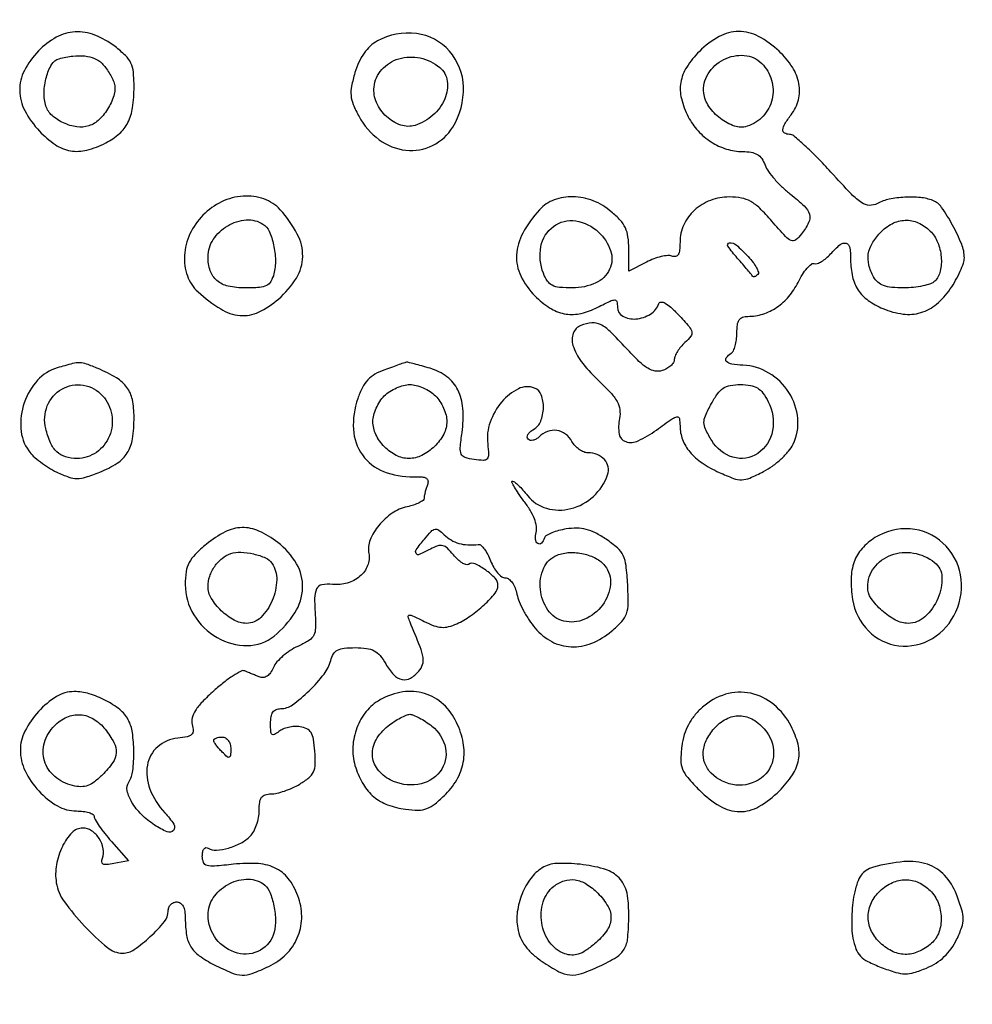
# Model space of a CAD drawing. Extents: x 178 to 2179, y 108 to 1470.
# Drawn here: x 777 to 944, y 1118 to 1291 of the extents above; entities that cross this region are included whole.
import ezdxf

# ---------------------------------------------------------------- set-up
doc = ezdxf.new("R2010")
doc.units = 0
doc.header["$MEASUREMENT"] = 0
doc.layers.get('0').update_dxf_attribs({"linetype": 'CONTINUOUS'})

msp = doc.modelspace()

# ---------------------------------------------------------------- linework, layer by layer
for points in [[(960.703416, 1286.26054, 0.003825), (943.61619, 1302.606212, 0.038811)], [(1133.625102, 957.011946, -0.000001), (1134.444528, 960.5234, -0.002983)]]:
    msp.add_lwpolyline(points, format="xyb")
for points in [[(780.196167, 1285.702393, 0.074252), (777.709354, 1282.230384, 0.121969), (776.887752, 1278.730477, 0.118664), (777.787444, 1275.183148, 0.067986), (780.368077, 1271.571202, 0.054543), (783.133477, 1269.214938, 0.105804), (785.81068, 1268.127327, 0.106962), (788.678526, 1268.236519, 0.05658), (792.020016, 1269.51035, 0.060727), (794.41441, 1271.143368, 0.096239), (795.930119, 1273.100168, 0.082336), (796.744947, 1275.70782, 0.034654), (797, 1279.383367, 0.025133), (796.870816, 1281.951769, 0.085601), (796.423562, 1283.55971, 0.089977), (795.476751, 1284.881603, 0.029551), (793.655609, 1286.449109, 0.068643), (790.086698, 1288.466698, 0.108645), (786.632242, 1289.027789, 0.111625), (783.327456, 1288.085525, 0.075377)], [(839.786266, 1287.447027, 0.063531), (838.53872, 1286.548541, 0.051144), (837.451019, 1285.302237, 0.046222), (836.54569, 1283.731885, 0.034888), (835.842248, 1281.867806, 0.022407), (835.239533, 1279.470312, 0.073534), (835.150523, 1277.844097, 0.075675), (835.536832, 1276.286996, 0.024667), (836.555982, 1274.142095, 0.111118), (840.081057, 1270.075791, 0.131815), (844.800923, 1268.228136, 0.143897), (849.503406, 1269.058726, 0.141582), (853.043958, 1272.304261, 0.144248), (854.922495, 1279.33668, 0.175167), (852.455455, 1285.654054, 0.183807), (846.643766, 1288.739923, 0.156722)], [(896.4, 1285.6, 0.054332), (894.173231, 1282.828492, 0.100395), (893.137535, 1280.143624, 0.10278), (893.241802, 1277.311174, 0.058972), (894.448888, 1274.09884, 0.06625), (896.173531, 1271.628916, 0.065131), (898.493124, 1269.67968, 0.066657), (901.182186, 1268.427947, 0.07578), (903.989568, 1268, -0.041021), (905.512957, 1267.874807, -0.095219), (906.583958, 1267.479171, -0.106445), (907.359346, 1266.748353, -0.059963), (907.962639, 1265.598266, 0.064523), (908.557982, 1264.487971, 0.024349), (909.653913, 1263.103936, 0.023635), (911.007263, 1261.696171, 0.026566), (912.437888, 1260.479577, -0.02551), (914.858422, 1258.429957, -0.136942), (915.745371, 1256.966888, -0.182031), (915.615737, 1255.486152, -0.05269), (914.390556, 1253.5, -0.058914), (913.359178, 1252.44842, -0.277461), (912.555801, 1252.3384, -0.106223), (911.567369, 1253.039372, -0.006502), (909.145091, 1255.75, 0.018429), (907.015261, 1258.021917, 0.06595), (905.432923, 1259.222583, 0.085003), (903.815401, 1259.808989, 0.044579), (901.677277, 1260, 0.090201), (898.365678, 1259.397681, 0.09533), (895.549943, 1257.671665, 0.099655), (893.665382, 1255.098527, 0.108798), (893, 1252.076839, -0.024535), (892.930917, 1250.669851, -0.10538), (892.67794, 1249.874929, -0.215859), (892.231362, 1249.551021, -0.143147), (891.590257, 1249.603739, 0.115867), (890.841074, 1249.706033, 0.033942), (889.686863, 1249.516376, 0.03211), (888.376812, 1249.118412, 0.029542), (887.090257, 1248.546674), (884, 1246.94864), (884, 1250.885426, 0.03465), (883.853211, 1253.001032, 0.07565), (883.390213, 1254.555069, 0.074712), (882.481595, 1255.912943, 0.033119), (880.923275, 1257.411106, 0.080348), (877.727953, 1259.32281, 0.088219), (874.195314, 1260.049296, 0.096315), (870.882458, 1259.49698, 0.11926), (868.299277, 1257.75, 0.059011), (865.368385, 1253.652186, 0.112927), (864.263786, 1249.783006, 0.126173), (864.999765, 1246.111451, 0.084336), (867.492636, 1242.598273, 0.053926), (870.077428, 1240.518073, 0.091753), (872.638612, 1239.474521, 0.098027), (875.282023, 1239.452083, 0.069059), (878.10674, 1240.403363, -0.004103), (880.724382, 1241.682495, -0.098838), (881.510271, 1241.882572, -0.363522), (881.886149, 1241.599732, -0.057154), (882, 1240.606989, 0.27379), (882.933997, 1239.029165, 0.148229), (885.216009, 1238.548686, 0.117013), (887.7898, 1239.400934, 0.17368), (889.258068, 1241.238541, -0.323457), (889.66371, 1241.525031, -0.126599), (890.363585, 1241.336891, -0.056765), (891.387399, 1240.593736, -0.01871), (892.713232, 1239.285539, -0.009586), (894.592728, 1237.208481, -0.121877), (895.069406, 1236.278791, -0.227009), (894.896526, 1235.488006, -0.043415), (893.868011, 1234.380552, 0.033976), (893.153172, 1233.639367, 0.034428), (892.548728, 1232.811315, 0.036588), (892.128034, 1232.019889, 0.104234), (892, 1231.4124, -0.141015), (891.845091, 1230.874055, -0.066543), (891.378915, 1230.312953, -0.058049), (890.694383, 1229.815228, -0.051392), (889.88567, 1229.463713, -0.121109), (888.623547, 1229.379929, -0.095382), (887.339739, 1229.870421, -0.054521), (885.784697, 1231.087467, -0.013768), (883.544707, 1233.396325, 0.012148), (880.697187, 1236.35048, 0.078738), (879.022364, 1237.552049, 0.139699), (877.505836, 1237.839896, 0.069206), (875.581787, 1237.393011, 0.216967), (874.239998, 1236.028703, 0.162413), (874.180753, 1233.894381, 0.090242), (875.621929, 1231.086911, 0.038812), (878.445635, 1227.94331, -0.014306), (880.759478, 1225.608166, -0.059069), (881.935575, 1224.009287, -0.095898), (882.408975, 1222.604297, -0.082985), (882.359432, 1221.047161, 0.088728), (882.303204, 1218.29167, 0.284782), (883.450841, 1216.960425, 0.189063), (885.655256, 1217.113343, 0.046017), (888.851297, 1219.00724, -0.004068), (891.63544, 1220.989723, -0.110052), (892.466863, 1221.332863, -0.413379), (892.884984, 1221.039523, -0.04379), (893, 1219.728779, 0.092274), (893.44625, 1217.331288, 0.082989), (894.732595, 1215.154117, 0.06983), (896.880317, 1213.223897, 0.042287), (899.871888, 1211.557771, 0.016106), (902.434401, 1210.50017, 0.094881), (903.860438, 1210.255353, 0.097184), (905.260631, 1210.558093, 0.017307), (907.694493, 1211.707792, 0.037847), (909.253022, 1212.666713, 0.029652), (910.789048, 1213.925485, 0.03046), (912.08331, 1215.276113, 0.062206), (912.885244, 1216.502966, 0.137483), (913.714012, 1221.02062, 0.118919), (912.154203, 1225.59618, 0.116259), (908.63943, 1229.03204, 0.127356), (904.076606, 1230.389759, -0.029693), (902.119831, 1230.576683, -0.161078), (901.184025, 1231.056781, -0.371231), (901.140226, 1231.71504, -0.093455), (902, 1232.5, 0.146547), (902.385578, 1232.934161, 0.040338), (902.70625, 1233.8004, 0.037109), (902.926388, 1234.887885, 0.031397), (903, 1236.059017, -0.032126), (903.093264, 1237.509056, -0.114934), (903.416011, 1238.37352, -0.162706), (904.013224, 1238.838961, -0.085064), (904.952947, 1239, 0.077287), (907.577819, 1239.408177, 0.071944), (910.026123, 1240.597421, 0.068626), (912.132241, 1242.493075, 0.060438), (913.753735, 1244.967051, -0.024859), (914.525805, 1246.350067, -0.037509), (915.342638, 1247.46137, -0.042373), (916.093653, 1248.200278, -0.259161), (916.609115, 1248.296962, 0.166612), (917.132789, 1248.301382, 0.047735), (917.879554, 1248.647512, 0.042355), (918.700482, 1249.226282, 0.034135), (919.477981, 1249.975669, -0.031019), (921.175498, 1251.632318, -0.254993), (922.19552, 1251.851703, -0.291173), (922.836094, 1251.116353, -0.037504), (923, 1248.934259, 0.05592), (923.333597, 1245.960798, 0.090719), (924.331288, 1243.629629, 0.091047), (926.086583, 1241.808261, 0.056685), (928.684082, 1240.358639, 0.066654), (932.215585, 1239.409089, 0.103808), (935.346514, 1239.651652, 0.10455), (938.100225, 1241.129434, 0.068373), (940.521087, 1243.816221, 0.020771), (941.469928, 1245.345532, 0.021827), (942.271819, 1246.923668, 0.022118), (942.840787, 1248.338928, 0.084707), (943, 1249.271973, 0.096273), (942.530808, 1251.68616, 0.029392), (940.929806, 1255.063409, 0.027144), (938.997353, 1258.175244, 0.149703), (937.460809, 1259.376665, 0.067544), (935.262954, 1259.894812, 0.037568), (932.506324, 1259.954194, 0.037644), (929.791563, 1259.602541, 0.071956), (927.728859, 1258.85489, -0.133279), (926.314682, 1258.529136, -0.13954), (924.957579, 1258.972678, -0.053944), (923.148644, 1260.499292, -0.006313), (919.544601, 1264.37242, 0.009709), (917.137903, 1266.923838, 0.014081), (914.908414, 1269.072761, 0.009614), (912.991751, 1270.752489, 0.180526), (912.25, 1271.017531, -0.136237), (911.401495, 1271.24033, -0.288999), (911.09995, 1271.818781, -0.118366), (911.436346, 1272.841548, -0.023545), (912.531803, 1274.44113, 0.09806), (913.823233, 1277.100559, 0.111034), (913.923483, 1279.930774, 0.097286), (912.771429, 1282.817514, 0.060319), (910.428798, 1285.631923, 0.066397), (906.804205, 1288.238952, 0.123932), (903.317524, 1289.108224, 0.126247), (899.879377, 1288.217706, 0.070313)], [(791.363063, 1283.49408, -0.035886), (791.984953, 1282.775885, -0.022645), (792.608282, 1281.858153, -0.022711), (793.141808, 1280.895174, -0.038317), (793.487411, 1280.039663, -0.146741), (793.518279, 1278.101962, -0.064587), (792.499256, 1275.721463, -0.063544), (790.867894, 1273.621129, -0.119607), (789.042622, 1272.513528, -0.112763), (786.939218, 1272.339064, -0.072101), (784.576058, 1273.033403, -0.073838), (782.567737, 1274.340991, -0.135551), (781.511049, 1275.965187, -0.083768), (781.169023, 1278.389006, -0.060608), (781.572102, 1281.09204, -0.065273), (782.520979, 1283.339728, -0.198247), (783.816149, 1284.323414, -0.034641), (786.253169, 1284.789277, -0.057332), (788.345052, 1284.79992, -0.070148), (790.057385, 1284.363568, -0.099278)], [(850.744406, 1282.797161, -0.190152), (852.071201, 1280.381436, -0.13293), (851.639419, 1277.269628, -0.110847), (849.551851, 1274.363835, -0.108446), (846.407128, 1272.600763, -0.158017), (843.887082, 1272.647416, -0.105335), (841.393034, 1274.148695, -0.100377), (839.637569, 1276.613011, -0.12985), (839.195266, 1279.34283, -0.160177), (840.546352, 1282.407047, -0.137668), (843.534573, 1284.298229, -0.125114), (847.310687, 1284.455763, -0.12197)], [(907.363063, 1283.49408, -0.125607), (909.102153, 1280.562955, -0.129243), (909.198388, 1277.190194, -0.130602), (907.627104, 1274.232025, -0.129583), (904.790367, 1272.433465, -0.161303), (902.584496, 1272.461083, -0.081174), (900.106267, 1273.79686, -0.077806), (898.080743, 1275.931639, -0.121727), (897.189423, 1278.28832, -0.170882), (897.937471, 1281.646511, -0.135869), (900.690218, 1284.175411, -0.138498), (904.308704, 1284.900297, -0.178837)], [(809.118657, 1256.810162, 0.084834), (806.831646, 1253.501812, 0.093114), (805.868232, 1249.727163, 0.101679), (806.369706, 1246.128455, 0.123349), (808.25, 1243.299277, 0.04611), (812.227459, 1240.296835, 0.116978), (815.640095, 1239.160032, 0.133858), (818.90619, 1239.745845, 0.069342), (822.394954, 1242.041912, 0.073863), (825.53447, 1245.748124, 0.134778), (826.65019, 1249.522686, 0.127592), (825.704559, 1253.483694, 0.062733), (822.700723, 1257.75, 0.123928), (819.830602, 1259.652788, 0.102336), (816.1829, 1260.147775, 0.094377), (812.387482, 1259.149143, 0.088026)], [(819.670716, 1255.22467, -0.149249), (820.755681, 1253.957112, -0.048829), (821.523878, 1251.591931, -0.047573), (821.853138, 1248.892856, -0.068161), (821.589356, 1246.5, -0.062518), (821.065152, 1245.151598, -0.155558), (820.311459, 1244.425867, -0.098099), (819.038717, 1244.084175, -0.01668), (816.516132, 1244, -0.053565), (813.551951, 1244.318464, -0.122263), (811.54731, 1245.305107, -0.139424), (810.395423, 1247.014203, -0.079161), (810, 1249.49615, -0.148784), (810.920085, 1252.519728, -0.111766), (813.461306, 1254.922436, -0.114689), (816.731915, 1255.957139, -0.162552)], [(878.685549, 1253.825686, -0.121932), (880.796428, 1250.560814, -0.194049), (880.625687, 1247.283968, -0.180207), (878.181171, 1244.871414, -0.105951), (874.115007, 1244, -0.021387), (871.819746, 1244.098222, -0.09476), (870.524761, 1244.462887, -0.130341), (869.672241, 1245.214638, -0.056457), (868.973615, 1246.569398, -0.136874), (868.543863, 1251.265219, -0.189295), (870.750329, 1254.824342, -0.201816), (874.656816, 1255.794387, -0.150956)], [(937, 1254, -0.100674), (938.307103, 1252.02536, -0.07348), (938.927431, 1249.461143, -0.077268), (938.768624, 1246.966338, -0.14286), (937.8, 1245.2, -0.113335), (937.060091, 1244.736433, -0.029466), (935.69971, 1244.3525, -0.028409), (934.055855, 1244.088306, -0.025643), (932.335184, 1244, -0.023257), (930.225791, 1244.098169, -0.064319), (928.778431, 1244.424066, -0.091145), (927.766571, 1245.019276, -0.091728), (927.035184, 1245.934259, -0.060704), (926.214603, 1248.04904, -0.09902), (926.115922, 1249.964169, -0.0967), (926.763209, 1251.801529, -0.055726), (928.174314, 1253.685549, -0.08331), (930.284502, 1255.290962, -0.112603), (932.593744, 1255.904962, -0.115375), (934.898852, 1255.451788, -0.090633)], [(904.996296, 1249.503943, -0.026148), (905.84613, 1248.498877, -0.040836), (906.455406, 1247.544111, -0.048912), (906.776988, 1246.758701, -0.275756), (906.67061, 1246.337276, -0.048473), (906.395525, 1246.110919, -0.080803), (906.123554, 1245.986054, -0.117955), (905.898515, 1245.978327, -0.210498), (905.75, 1246.083333, 0.038314), (905.55806, 1246.353898, 0.001926), (904.861295, 1247.185417, 0.003083), (904.022573, 1248.166219, 0.002226), (903.075686, 1249.25, -0.027999), (901.43394, 1251.336978, -0.562616), (901.700289, 1251.942518, -0.218506), (902.862811, 1251.584445, -0.021894)], [(841.078944, 1229.611283, 0.044099), (839.35552, 1228.810461, 0.073848), (838.106219, 1227.81957, 0.06973), (837.152884, 1226.465906, 0.035278), (836.33171, 1224.544148, 0.097032), (835.569637, 1219.129933, 0.142519), (837.147929, 1214.621672, 0.14481), (840.872718, 1211.711165, 0.101368), (846.151937, 1210.785257, -0.022077), (847.631703, 1210.76199, -0.11867), (848.396751, 1210.528595, -0.243619), (848.684567, 1210.070063, -0.112726), (848.58222, 1209.353667, 0.016235), (848.359344, 1208.711247, 0.014802), (848.171027, 1208.03573, 0.015001), (848.038793, 1207.422155, 0.045599), (848, 1206.997668, -0.240432), (847.813305, 1206.631862, -0.040783), (847.12233, 1206.212527, -0.036789), (846.156676, 1205.815147, -0.025166), (845.012186, 1205.502676, 0.095532), (842.371867, 1204.365486, 0.071816), (840.032364, 1202.226893, 0.076064), (838.514241, 1199.665388, 0.143998), (838.283476, 1197.297421, -0.145396), (838.068391, 1195.151267, -0.119045), (836.712602, 1193.274594, -0.106465), (834.500128, 1192.077208, -0.097416), (831.916498, 1191.844811, 0.069696), (830.029042, 1191.779374, 0.243972), (829.091617, 1191.063157, 0.11507), (828.742217, 1189.429086, 0.011795), (828.909552, 1185.454066, -0.044135), (828.871935, 1183.786278, -0.12392), (828.466464, 1182.700316, -0.108745), (827.55772, 1181.853346, -0.029786), (825.804919, 1180.954066, 0.04056), (824.466907, 1180.230804, 0.034141), (823.179115, 1179.262162, 0.035502), (822.122544, 1178.20829, 0.075721), (821.506961, 1177.236274, -0.048631), (820.98637, 1176.306849, -0.094915), (820.38105, 1175.715449, -0.12297), (819.713105, 1175.479327, -0.120456), (819.006961, 1175.582208, -0.000459), (818.353362, 1175.847328, -0.000345), (817.634939, 1176.140087, -0.000349), (816.959655, 1176.41636, -0.000804), (816.452405, 1176.625253, 0.22348), (815.818903, 1176.595153, 0.020884), (814.433924, 1175.785576, 0.023655), (812.795797, 1174.620948, 0.016329), (811.052071, 1173.158195, 0.016402), (808.97267, 1171.168118, 0.051737), (807.774103, 1169.658869, 0.082547), (807.231112, 1168.385454, 0.124162), (807.241586, 1167.184174, -0.063278), (807.38378, 1166.091367, -0.20967), (807.100917, 1165.441175, -0.139399), (806.325873, 1165.047399, -0.023814), (804.673116, 1164.805298, 0.155713), (801.154345, 1163.289399, 0.17275), (799.344148, 1160.075506, 0.138505), (799.787916, 1155.841484, 0.09219), (802.410731, 1151.690823, -0.042003), (803.980423, 1149.68265, -0.330589), (803.914733, 1148.571711, -0.332656), (802.835306, 1148.317952, -0.042188), (800.597729, 1149.527923, -0.049023), (798.288342, 1151.387832, -0.063844), (796.609876, 1153.518185, -0.080235), (795.80326, 1155.539651, -0.198507), (796.071778, 1157.081899, 0.112713), (796.775881, 1159.073498, 0.031156), (796.952972, 1162.408517, 0.031951), (796.704897, 1165.795021, 0.088831), (795.970356, 1168.055391, 0.10186), (794.494885, 1169.827115, 0.048626), (791.998112, 1171.449344, 0.047649), (789.118138, 1172.6123, 0.072265), (786.44966, 1173, 0.139367), (783.362012, 1172.122318, 0.069089), (780.199791, 1169.50252, 0.067892), (777.807783, 1166.046351, 0.118), (777, 1162.671202, 0.113718), (777.829976, 1159.069127, 0.073479), (780.255664, 1155.52063, 0.074983), (783.537033, 1152.895247, 0.132037), (786.868077, 1152, -0.029192), (788.06802, 1151.929883, -0.045585), (789.079998, 1151.716471, -0.057371), (789.786611, 1151.406358, -0.266723), (790, 1151.034796, 0.136355), (790.153737, 1150.481542, 0.014572), (790.881561, 1149.349079, 0.017091), (791.851728, 1148.031085, 0.012954), (793.001058, 1146.651576), (796.002117, 1143.233559), (793.443026, 1142.744358, -0.022231), (792.191407, 1142.562322, -0.137055), (791.556455, 1142.672912, -0.285715), (791.320669, 1143.041304, -0.095072), (791.438381, 1143.70002, 0.141566), (791.580979, 1145.370737, 0.095449), (790.855181, 1147.154472, 0.097079), (789.533254, 1148.516901, 0.152909), (787.990496, 1149, 0.204334), (786.074466, 1148.182863, 0.078516), (784.387455, 1145.758029, 0.069369), (783.347778, 1142.541418, 0.083942), (783.32682, 1139.373468, 0.117299), (784.687171, 1136.105088, 0.031948), (788.280007, 1131.767944, 0.029694), (792.308013, 1127.972046, 0.175873), (794.986021, 1127, 0.152615), (797.015161, 1127.634125, 0.034985), (799.851482, 1129.907774, 0.034283), (802.331298, 1132.534749, 0.17373), (803, 1134.40121, -0.092711), (803.114147, 1135.011527, -0.096231), (803.440625, 1135.530355, -0.099285), (803.927678, 1135.877587, -0.105748), (804.5, 1136, -0.150151), (805.144918, 1135.801862, -0.125617), (805.621497, 1135.263631, -0.083558), (805.90966, 1134.358016, -0.035349), (806, 1133.081787, 0.039563), (806.234224, 1130.126311, 0.100571), (806.986059, 1128.120618, 0.098434), (808.472505, 1126.542026, 0.036885), (811.083497, 1124.957403, 0.018177), (814.152483, 1123.529816, 0.092632), (815.984327, 1123.131119, 0.097332), (817.793366, 1123.43139, 0.021135), (820.721898, 1124.672322, 0.084566), (823.711479, 1126.769798, 0.094561), (825.701069, 1129.667339, 0.095473), (826.471948, 1133.070202, 0.088022), (825.960009, 1136.621175, 0.073371), (824.346019, 1139.836226, 0.119945), (822.065748, 1141.837439, 0.104039), (818.872464, 1142.735771, 0.046006), (814.470662, 1142.625498, -0.007527), (811.1449, 1142.285291, -0.085625), (809.833688, 1142.395623, -0.236377), (809.219145, 1142.933547, -0.097192), (809, 1144.050281, -0.045836), (809.071571, 1144.829364, -0.11511), (809.298806, 1145.348732, -0.200701), (809.643706, 1145.552216, -0.174348), (810.056835, 1145.464874, 0.155543), (811.481247, 1145.108796, 0.053758), (813.596014, 1145.474127, 0.051861), (815.768285, 1146.34707, 0.075056), (817.430073, 1147.57293, 0.073961), (818.032079, 1148.385305, 0.038598), (818.538834, 1149.541959, 0.037338), (818.884369, 1150.83496, 0.046657), (819, 1152.071429, -0.032034), (819.094901, 1153.55115, -0.123886), (819.428902, 1154.400647, -0.167041), (820.060205, 1154.85005, -0.072029), (821.095708, 1155, 0.059383), (822.105402, 1155.120341, 0.023825), (823.442346, 1155.51188, 0.023172), (824.858144, 1156.075518, 0.027095), (826.141353, 1156.742571, 0.036125), (827.743993, 1157.852654, 0.115592), (828.538539, 1158.870867, 0.102101), (828.850625, 1160.209931, 0.024785), (828.795645, 1162.492571, 0.021214), (828.54669, 1164.627942, 0.095782), (828.118876, 1165.801886, 0.147271), (827.387654, 1166.466758, 0.076309), (826.194958, 1166.826764, 0.051913), (825.206315, 1166.863449, 0.040508), (824.142566, 1166.705273, 0.041702), (823.165604, 1166.390233, 0.074494), (822.444958, 1165.954319, -0.043803), (821.679915, 1165.425093, -0.335682), (821.273428, 1165.478277, -0.183937), (821.045828, 1165.975644, -0.01634), (821, 1167.377555, -0.041126), (821.099883, 1168.589868, -0.110382), (821.422564, 1169.387816, -0.14667), (821.986971, 1169.839929, -0.096324), (822.810162, 1170, 0.160081), (824.860607, 1170.673738, 0.033547), (827.784475, 1173.146511, 0.035411), (830.409362, 1176.074118, 0.103931), (831.588401, 1178.496194, -0.074272), (832.055955, 1179.620272, -0.138202), (832.770098, 1180.290496, -0.095797), (833.923167, 1180.632089, -0.024255), (835.884171, 1180.727273, -0.031945), (837.887927, 1180.599121, -0.090609), (839.216939, 1180.175655, -0.098436), (840.246926, 1179.33346, -0.042051), (841.263478, 1177.863636, 0.057596), (842.665794, 1175.964717, 0.15164), (844.119032, 1175.135243, 0.184302), (845.594429, 1175.35347, 0.091936), (847.066533, 1176.580167, 0.093421), (847.730707, 1177.777587, 0.124748), (847.819666, 1179.012616, 0.049974), (847.290153, 1180.880955, 0.004909), (845.527066, 1185.221219, -0.034978), (845.201454, 1186.185204, -0.474921), (845.392662, 1186.446929, -0.124656), (845.987374, 1186.329496, -0.004938), (847.995489, 1185.352364, 0.026605), (849.740207, 1184.595005, 0.071116), (851.061728, 1184.307314, 0.081568), (852.301891, 1184.419751, 0.043611), (853.756223, 1184.934789, 0.046849), (856.173499, 1186.322542, 0.034304), (858.573804, 1188.276976, 0.03224), (860.467781, 1190.292203, 0.170488), (860.982723, 1191.693296, 0.195729), (860.503164, 1192.922072, 0.048223), (858.835399, 1194.372347, 0.047995), (856.960257, 1195.454644, 0.250323), (855.809095, 1195.382014, -0.223477), (855.35242, 1195.329798, -0.059333), (854.672672, 1195.653479, -0.048306), (853.903413, 1196.249857, -0.033544), (853.155059, 1197.056837, 0.03056), (852.091701, 1198.217301, 0.132621), (851.28167, 1198.664285, 0.144961), (850.397449, 1198.622352, 0.039043), (849.09735, 1198.0521, -0.017558), (847.145347, 1197.093999, -0.384861), (846.588475, 1197.274595, -0.295027), (846.623214, 1197.950426, -0.014029), (848.068471, 1199.839038, -0.01801), (849.231929, 1201.172924, -0.152559), (849.916439, 1201.560079, -0.213081), (850.580387, 1201.420001, -0.039417), (851.553819, 1200.589038, 0.062153), (852.740522, 1199.665648, 0.064592), (854.102839, 1199.076614, 0.058468), (855.686227, 1198.817356, 0.03851), (857.533023, 1198.875528, -0.214666), (858.00609, 1198.72167, -0.047409), (858.594567, 1198.075485, -0.04125), (859.187854, 1197.132305, -0.029537), (859.696159, 1195.99401, 0.039896), (860.236487, 1194.848288, 0.048319), (860.923724, 1193.87949, 0.055591), (861.647181, 1193.210667, 0.160125), (862.288136, 1193, -0.168309), (862.891676, 1192.790914, -0.071544), (863.489631, 1192.163001, -0.059168), (863.994793, 1191.238135, -0.046114), (864.322076, 1190.139622, 0.050405), (864.727465, 1188.820335, 0.023232), (865.502138, 1187.197217, 0.022732), (866.482544, 1185.551272, 0.029217), (867.535969, 1184.139622, 0.0965), (870.436533, 1181.799384, 0.11257), (873.849123, 1180.883199, 0.106349), (877.473117, 1181.519505, 0.07861), (880.969369, 1183.627679, 0.031124), (882.750559, 1185.326503, 0.10424), (883.574414, 1186.703697, 0.081646), (883.875938, 1188.476793, 0.014614), (883.796094, 1191.843454, 0.016127), (883.513075, 1195.157713, 0.08215), (883.000934, 1196.929591, 0.101719), (881.995755, 1198.257227, 0.031423), (880, 1199.797169, 0.029027), (878.125849, 1200.911248, 0.05638), (876.501693, 1201.533079, 0.061449), (874.875432, 1201.746127, 0.041503), (873.007859, 1201.604971, 0.025183), (871.645751, 1201.316424, 0.033052), (870.441309, 1200.910337, 0.03484), (869.523912, 1200.454761, 0.181575), (869.174525, 1200.023576, -0.106786), (868.635117, 1199.112414, -0.368644), (868.005163, 1199.038281, -0.234168), (867.589839, 1199.761109, -0.07948), (867.710776, 1201.002009, 0.107165), (867.755806, 1202.066845, 0.050174), (867.383942, 1203.40261, 0.041977), (866.645285, 1204.90981, 0.028011), (865.566265, 1206.502009, -0.011174), (864.58897, 1207.844489, -0.021287), (863.874942, 1208.972465, -0.022068), (863.437992, 1209.816608, -0.547704), (863.555189, 1210, -0.174094), (863.913798, 1209.871234, -0.017961), (864.596834, 1209.265625, -0.020663), (865.377543, 1208.457546, -0.015085), (866.17866, 1207.5, 0.156954), (869.528593, 1205.242874, 0.134171), (873.801183, 1205.179646, 0.123524), (877.779938, 1207.341657, 0.123119), (880.272843, 1211.128145, 0.137028), (880.363649, 1212.52596, 0.130376), (879.722082, 1213.799119, 0.116502), (878.459211, 1214.686983, 0.095492), (876.835184, 1215, -0.0966), (876.080946, 1215.147091, -0.05735), (875.274362, 1215.5875, -0.054411), (874.540549, 1216.235101, -0.061983), (874, 1217, 0.112174), (872.874778, 1218.296448, 0.123698), (871.338137, 1218.921684, 0.122828), (869.679911, 1218.748356, 0.109641), (868.216667, 1217.816667, -0.062224), (867.707673, 1217.420727, -0.080508), (867.158176, 1217.203699, -0.097964), (866.655306, 1217.19355, -0.153763), (866.274997, 1217.39167, -0.203258), (866.126763, 1217.758169, -0.125503), (866.251038, 1218.213559, -0.085701), (866.646853, 1218.695988, -0.050672), (867.25833, 1219.124693, 0.17288), (868.504269, 1220.550389, 0.088367), (868.981452, 1222.909668, 0.093015), (868.608995, 1225.18568, 0.217507), (867.427558, 1226.389425, 0.209458), (864.578342, 1226.256732, 0.103215), (861.668818, 1223.974365, 0.089871), (859.606578, 1220.37801, 0.114904), (859.17878, 1216.594337, -0.017967), (859.332907, 1214.678788, -0.189808), (859.082848, 1213.950627, -0.229635), (858.432119, 1213.665161, -0.02693), (856.80913, 1213.814706, -0.040917), (855.202924, 1214.186582, -0.212899), (854.540651, 1214.777877, -0.128513), (854.358613, 1215.859087, -0.011849), (854.666296, 1218.582018, 0.050402), (854.816612, 1222.8148, 0.099159), (853.944976, 1226.053617, 0.116791), (852.022827, 1228.367931, 0.088752), (849.070325, 1229.860784, 0.004296), (847.585513, 1230.291778, 0.006304), (846.272111, 1230.643007, 0.003242), (845.157299, 1230.918437, 0.108251), (844.88398, 1230.923922, 0.032995), (844.617058, 1230.852469, 0.001166), (843.607859, 1230.506952, 0.002156), (842.417544, 1230.090571, 0.001507)], [(783.484633, 1229.942019, 0.139551), (780.020111, 1227.767376, 0.100739), (777.693005, 1223.815192, 0.100224), (777.08877, 1219.249368, 0.136541), (778.465394, 1215.352869, 0.054359), (779.270755, 1214.433928, 0.023583), (780.520143, 1213.39136, 0.023002), (781.965872, 1212.397494, 0.028306), (783.402496, 1211.613293, 0.02344), (785.538505, 1210.719767, 0.087217), (786.968736, 1210.466402, 0.078713), (788.474749, 1210.702902, 0.016937), (790.966275, 1211.603183, 0.04647), (794.030592, 1213.173206, 0.112184), (795.812847, 1214.97119, 0.103635), (796.72339, 1217.457609, 0.036143), (797, 1221.279271, 0.04905), (796.69702, 1224.360346, 0.110453), (795.75353, 1226.495666, 0.09887), (793.912691, 1228.168527, 0.034329), (790.702947, 1229.806639, 0.014936), (788.641999, 1230.614071, 0.081373), (787.46715, 1230.829243, 0.067272), (786.191117, 1230.681088, 0.008323)], [(791.470012, 1225.033136, -0.143936), (793.080636, 1221.695963, -0.138682), (792.661486, 1217.964429, -0.14287), (790.372318, 1215.082595, -0.155151), (786.967457, 1214, -0.071466), (784.91774, 1214.294474, -0.120132), (783.420745, 1215.160558, -0.10062), (782.321284, 1216.745037, -0.040058), (781.470157, 1219.26288, -0.158393), (781.74299, 1223.252942, -0.167795), (784.310231, 1226.210057, -0.174062), (788.075649, 1226.890157, -0.168892)], [(850, 1225, -0.052642), (850.765621, 1224.053634, -0.03841), (851.4125, 1222.864568, -0.03909), (851.854876, 1221.627069, -0.066392), (852, 1220.538955, -0.122608), (851.442473, 1218.299511, -0.077332), (849.820093, 1216.131148, -0.07683), (847.602105, 1214.545259, -0.117378), (845.311439, 1214, -0.118883), (843.097697, 1214.533897, -0.081884), (841.014287, 1216.074466, -0.081084), (839.518278, 1218.220102, -0.112231), (839, 1220.5, -0.065559), (839.145262, 1221.603108, -0.03911), (839.5875, 1222.853125, -0.038504), (840.234353, 1224.050827, -0.053359), (841, 1225, -0.053359), (841.949173, 1225.765647, -0.038504), (843.146875, 1226.4125, -0.03911), (844.396892, 1226.854738, -0.065559), (845.5, 1227, -0.065559), (846.603108, 1226.854738, -0.03911), (847.853125, 1226.4125, -0.038504), (849.050827, 1225.765647, -0.053359)], [(908.525845, 1223.950021, -0.166572), (909.274238, 1218.900376, -0.199767), (906.671514, 1214.904455, -0.226379), (902.304257, 1214.227064, -0.188657), (898.56969, 1217.151311, -0.019718), (897.489282, 1219.156858, -0.111903), (897.212394, 1220.329778, -0.108255), (897.463215, 1221.525748, -0.017903), (898.511553, 1223.651311, -0.031301), (899.59519, 1225.392945, -0.093381), (900.603437, 1226.361674, -0.102614), (901.83749, 1226.846969, -0.042566), (903.63179, 1227, -0.040487), (905.394696, 1226.857017, -0.099185), (906.607118, 1226.401237, -0.096894), (907.567231, 1225.505919, -0.037485)], [(809.727844, 1198.927196, 0.023459), (807.730406, 1197.116925, 0.076177), (806.67217, 1195.682305, 0.085898), (806.159795, 1194.094311, 0.035198), (806, 1191.827196, 0.138833), (807.507024, 1186.504341, 0.124073), (811.631149, 1182.488412, 0.133537), (816.91605, 1181.084105, 0.170853), (821.624984, 1182.772236, 0.0801), (825.2673, 1186.856375, 0.133328), (826.635457, 1191.227689, 0.14256), (825.571771, 1195.482457, 0.097112), (822.255322, 1199.25, 0.056675), (818.948813, 1201.24167, 0.114161), (815.982818, 1201.847776, 0.11245), (813.022038, 1201.092645, 0.053976)], [(927.276837, 1200.078832, 0.072573), (925.009895, 1198.153827, 0.094062), (923.623902, 1195.811594, 0.082522), (923.084808, 1192.883636, 0.043844), (923.344206, 1189.195714, 0.15598), (926.122661, 1183.689442, 0.170805), (931.480207, 1181.06391, 0.167845), (937.373931, 1182.352609, 0.150958), (941.523902, 1187.053005, 0.151974), (942.321163, 1193.555848, 0.164074), (939.23903, 1199.132575, 0.1683), (933.482405, 1201.615266, 0.159537)], [(821.234687, 1195.596028, -0.156783), (822.085473, 1192.631663, -0.092316), (821.289363, 1188.997416, -0.097386), (819.297893, 1186.048174, -0.198215), (816.757747, 1185, -0.127124), (814.597984, 1185.558137, -0.064811), (812.326843, 1187.232305, -0.065231), (810.579614, 1189.41137, -0.137246), (810, 1191.483184, -0.082821), (810.299701, 1193.280105, -0.068453), (811.175176, 1195.015524, -0.069409), (812.471342, 1196.427929, -0.090553), (814, 1197.281147, -0.095012), (815.752382, 1197.526325, -0.044629), (818.026882, 1197.206623, -0.044193), (820.123754, 1196.518321, -0.14469)], [(879.792386, 1195.130964, -0.193125), (880.768448, 1191.849113, -0.13764), (879.380693, 1188.228616, -0.12959), (876.224479, 1185.710267, -0.166931), (872.551683, 1185.397672, -0.183345), (869.774796, 1187.332574, -0.125329), (868.44164, 1190.982397, -0.129363), (869.034219, 1194.739244, -0.198348), (871.378419, 1196.991699, -0.083344), (873.574653, 1197.454129, -0.064807), (876.01011, 1197.238732, -0.066767), (878.230891, 1196.425614, -0.104338)], [(937.75, 1195.733123, -0.223757), (939.059285, 1193.133835, -0.108533), (938.340912, 1189.395934, -0.103125), (936.073546, 1186.162957, -0.190676), (933.134859, 1185, -0.12353), (930.920323, 1185.555603, -0.059592), (928.508547, 1187.243656, -0.060244), (926.612766, 1189.401934, -0.151237), (926, 1191.381451, -0.161164), (927.12343, 1194.776293, -0.145245), (930.094437, 1197.002988, -0.131658), (934.046549, 1197.371129, -0.124384)], [(839.900059, 1171.332824, 0.094154), (837.582622, 1169.202717, 0.079208), (836.035626, 1166.243174, 0.077453), (835.462715, 1162.8849, 0.08348), (835.966212, 1159.602377, 0.055165), (837.321307, 1156.639789, 0.084684), (839.152227, 1154.501767, 0.084822), (841.586067, 1153.093932, 0.055519), (844.738461, 1152.308254, 0.0321), (846.977182, 1152.15319, 0.091424), (848.509241, 1152.427811, 0.083101), (849.925056, 1153.24888, 0.023516), (851.816077, 1154.969923, 0.07382), (853.947576, 1157.844586, 0.091026), (854.961036, 1161.018253, 0.087802), (854.79824, 1164.435179, 0.063708), (853.48965, 1168.020016, 0.101255), (851.019051, 1171.080992, 0.113177), (847.63534, 1172.776485, 0.109483), (843.759678, 1172.857942, 0.089857)], [(896.954033, 1170.25, 0.038463), (895.520572, 1168.755799, 0.050286), (894.47217, 1167.180732, 0.050219), (893.75832, 1165.426366, 0.038214), (893.326101, 1163.395488, 0.030488), (893.14933, 1160.956342, 0.09815), (893.446083, 1159.364316, 0.083341), (894.357408, 1157.865345, 0.018213), (896.421178, 1155.645488, 0.063269), (900.051682, 1152.833485, 0.131926), (903.4735, 1151.885283, 0.133586), (906.881005, 1152.783055, 0.06564), (910.466667, 1155.533333, 0.049501), (912.773143, 1158.348067, 0.101902), (913.836545, 1160.976449, 0.106899), (913.749506, 1163.726406, 0.058221), (912.551112, 1166.90116, 0.099055), (909.505621, 1170.708218, 0.122384), (905.437085, 1172.698979, 0.126412), (901.012189, 1172.521926, 0.109882)], [(791.92742, 1166.365141, -0.042761), (793.464425, 1164.024523, -0.139693), (793.861242, 1162.233096, -0.139649), (793.254256, 1160.501229, -0.042724), (791.449677, 1158.358768, -0.03165), (790.057548, 1157.132546, -0.078066), (788.868108, 1156.478072, -0.091037), (787.651739, 1156.274735, -0.055184), (786.199677, 1156.458955, -0.117872), (783.057528, 1158.059457, -0.143554), (781.255533, 1160.810698, -0.146782), (781.245089, 1164.051202, -0.124928), (783, 1167, -0.092799), (785.194618, 1168.502485, -0.122167), (787.576257, 1168.916546, -0.120474), (789.899955, 1168.170188, -0.088657)], [(849.365141, 1166.92742, -0.177687), (851.763131, 1163.038713, -0.21823), (850.805042, 1158.925544, -0.195162), (846.896105, 1156.652298, -0.155873), (842.049979, 1157.474155, -0.112129), (839.799377, 1159.372022, -0.151906), (838.904378, 1161.859416, -0.142906), (839.558256, 1164.531327, -0.095384), (841.634859, 1166.92742, -0.020634), (842.733876, 1167.720771, -0.022951), (843.857123, 1168.39118, -0.023085), (844.85842, 1168.869984, -0.100305), (845.5, 1169, -0.100305), (846.14158, 1168.869984, -0.023085), (847.142877, 1168.39118, -0.022951), (848.266124, 1167.720771, -0.020634)], [(908.256632, 1165.870173, -0.190196), (909.425863, 1161.531168, -0.207887), (907.25787, 1157.767583, -0.189262), (902.817392, 1156.566597, -0.170484), (898.50592, 1158.636937, -0.107584), (897.370223, 1160.404675, -0.111545), (897.091906, 1162.460836, -0.098764), (897.727853, 1164.635335, -0.0683), (899.217039, 1166.731028, -0.09545), (901.424993, 1168.328345, -0.133511), (903.813311, 1168.739563, -0.127358), (906.163664, 1167.886149, -0.082695)], [(814, 1162.928571, -0.015801), (813.962452, 1161.740721, -0.293958), (813.75, 1161.452381, -0.279599), (813.389535, 1161.518457, -0.014708), (812.5, 1162.357143, -0.017569), (811.925657, 1162.973333, -0.0221), (811.440625, 1163.584375, -0.020956), (811.085815, 1164.120258, -0.136573), (811, 1164.428571, -0.234203), (811.108534, 1164.647571, -0.071771), (811.440625, 1164.832143, -0.0548), (811.925524, 1164.958278, -0.036265), (812.5, 1165, -0.132005), (813.083441, 1164.843234, -0.105152), (813.568966, 1164.404762, -0.089445), (813.89026, 1163.736782, -0.067581)], [(927, 1142.106263, 0.073811), (925.74245, 1141.547272, 0.098943), (924.842734, 1140.687196, 0.074347), (924.178041, 1139.353169, 0.026209), (923.624216, 1137.283199, 0.02683), (923.33652, 1135.446514, 0.018302), (923.198946, 1133.33719, 0.018483), (923.216228, 1131.287291, 0.035028), (923.406312, 1129.647706, 0.042555), (923.940955, 1127.719693, 0.103332), (924.723313, 1126.475958, 0.08619), (926.03151, 1125.519307, 0.023666), (928.378998, 1124.493061, 0.017314), (930.951815, 1123.611278, 0.070054), (932.585788, 1123.354829, 0.078202), (934.135849, 1123.573721, 0.024856), (936.336718, 1124.36733, 0.043418), (938.020952, 1125.249651, 0.047008), (939.479735, 1126.389533, 0.047286), (940.692779, 1127.775239, 0.044926), (941.647623, 1129.387248, 0.024168), (942.558051, 1131.560919, 0.088321), (942.813009, 1133.027432, 0.075567), (942.566145, 1134.608371, 0.014767), (941.615406, 1137.336986, 0.096403), (939.529119, 1140.686796, 0.127215), (936.509888, 1142.615619, 0.101366), (932.38605, 1143.0852, 0.045597)], [(868.749978, 1141.978088, 0.096967), (866.767248, 1140.148623, 0.06186), (865.234458, 1137.399902, 0.060657), (864.393731, 1134.289181, 0.082245), (864.455681, 1131.384547, 0.053575), (864.963042, 1129.69969, 0.058638), (865.806227, 1128.21564, 0.052726), (867.053429, 1126.847469, 0.032366), (868.776317, 1125.506028, 0.025169), (871.688344, 1123.734568, 0.10441), (873.65042, 1123.153063, 0.1042), (875.682173, 1123.413711, 0.025016), (878.848871, 1124.697897, 0.028694), (881.812775, 1126.288941, 0.124956), (883.191824, 1127.705043, 0.110483), (883.816344, 1129.699573, 0.020094), (883.984687, 1133.595012, 0.019951), (883.890495, 1136.147045, 0.050565), (883.562592, 1137.971431, 0.067857), (882.955767, 1139.351035, 0.071456), (882.010131, 1140.490832, 0.118076), (879.551268, 1141.835711, 0.038455), (875.458358, 1142.616768, 0.038185), (871.320355, 1142.763151, 0.128428)], [(819.670716, 1139.22467, -0.148575), (820.739779, 1137.979016, -0.047238), (821.517287, 1135.631678, -0.046538), (821.871117, 1132.975677, -0.071455), (821.632385, 1130.671439, -0.206394), (819.218099, 1127.51515, -0.194377), (815.184466, 1127.001004, -0.16584), (811.446601, 1129.481436, -0.165546), (810, 1133.730868, -0.150834), (810.918636, 1136.706765, -0.114332), (813.446051, 1139.034519, -0.115679), (816.713695, 1139.996431, -0.156894)], [(878.545455, 1137.545455, -0.065669), (880.350759, 1135.191517, -0.147862), (880.857388, 1133.022899, -0.142958), (880.082511, 1130.887435, -0.059874), (877.973306, 1128.630992, -0.025873), (876.38715, 1127.430757, -0.069345), (875.119359, 1126.806466, -0.092074), (873.955037, 1126.647766, -0.07567), (872.723306, 1126.896444, -0.151675), (870.071275, 1128.918077, -0.115123), (868.67591, 1132.320608, -0.115034), (868.930036, 1135.991451, -0.151283), (870.81107, 1138.75, -0.09122), (872.651432, 1139.731868, -0.116185), (874.564059, 1139.879112, -0.101397), (876.535205, 1139.144806, -0.056734)], [(937, 1138, -0.103182), (938.392115, 1135.87408, -0.086999), (938.928974, 1133.233359, -0.090705), (938.530719, 1130.666215, -0.127283), (937.25, 1128.745241, -0.077957), (934.943702, 1127.254045, -0.111939), (932.565765, 1126.783354, -0.111995), (930.218218, 1127.38427, -0.078094), (928, 1129, -0.094112), (926.559343, 1131.116106, -0.108193), (926.087797, 1133.509746, -0.107791), (926.659282, 1135.88834, -0.092822), (928.188561, 1137.961045, -0.081131), (930.35399, 1139.405023, -0.10584), (932.67434, 1139.912497, -0.108688), (934.952612, 1139.421882, -0.089429)]]:
    msp.add_lwpolyline(points, format="xyb", close=True)

doc.saveas('drawing.dxf')
